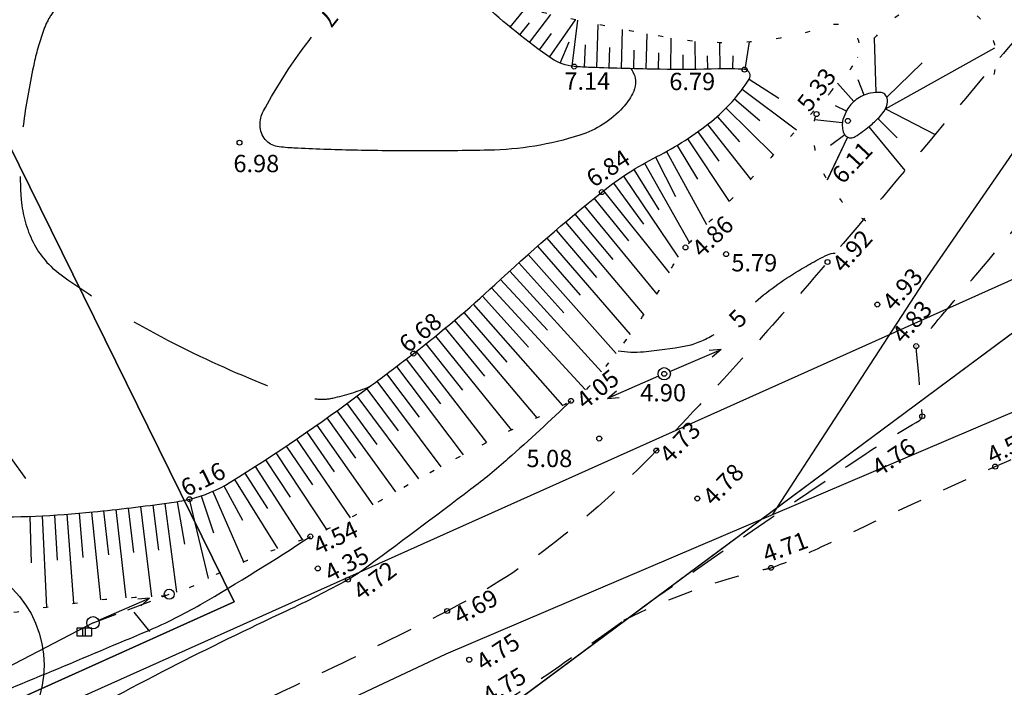
# Model space of a CAD drawing. Units: metres. Extents: x 10081 to 416754, y 27580 to 6460587.
# Drawn here: x 414035 to 414075, y 6459310 to 6459337 of the extents above; entities that cross this region are included whole.
import ezdxf
from ezdxf.enums import TextEntityAlignment as Align

# ---------------------------------------------------------------- set-up
doc = ezdxf.new("R2010")
doc.units = ezdxf.units.M
doc.header["$MEASUREMENT"] = 0
for name, pattern in [('asfaar', [2.5, 1.5, -1]), ('ISOPOHI', [0.2, 0.1, 0.1]), ('ISOPOOL', [8, 6, -2]), ('KATASTRIPIIR', [0.02, 0.01, 0.01]), ('KOLVIK_EBAM', [10, 1, -9]), ('Kraav', [0.02, 0.01, 0.01]), ('KRUUSKILL', [2, 1, -1]), ('NOLVAALL', [1.2, 0.2, -1]), ('NOLVAKRIIPS', [0.2, 0.1, 0.1]), ('NOLVAPEAL', [0.2, 0.1, 0.1]), ('tugi', [1.5, 1, -0.5])]:
    doc.linetypes.add(name, pattern=pattern)
doc.layers.get('0').update_dxf_attribs({"linetype": 'CONTINUOUS'})
for name, color, linetype in [('1', 7, 'CONTINUOUS'), ('13', 7, 'CONTINUOUS'), ('40', 7, 'CONTINUOUS'), ('46', 7, 'CONTINUOUS'), ('horisontaal', 96, 'CONTINUOUS'), ('MOOTKORG', 250, 'CONTINUOUS'), ('MOOTPUNKT', 8, 'CONTINUOUS'), ('MPOHULIIN', 11, 'CONTINUOUS'), ('piir', 14, 'KATASTRIPIIR'), ('post', 8, 'CONTINUOUS'), ('reljeef', 86, 'CONTINUOUS'), ('tee', 7, 'CONTINUOUS'), ('veekogu', 4, 'CONTINUOUS')]:
    doc.layers.add(name, color=color, linetype=linetype)
doc.layers.add('mpkaabel', color=11, linetype='MP_KBL', lineweight=25)
doc.styles.add('ITALIC', font='italic.shx')
doc.linetypes.add('MP_KBL', pattern='A,8,-2,[138,mkm.shx,S=1,R=0,X=0,Y=0],6,[138,mkm.shx,S=1,R=180,X=0,Y=0],-2', length=18)

# ---------------------------------------------------------------- blocks, each defined once
blk = doc.blocks.new('TRAFO1')
at = {"layer": '46', "color": 7, "linetype": 'Continuous'}
blk.add_line((0, 0), (0, -8.76), dxfattribs=at)
blk.add_circle((1.192092895507813e-09, -2.980232238769531e-10), 8.760000691428514, dxfattribs=at)
blk = doc.blocks.new('tupost')
at = {"linetype": 'Continuous'}
blk.add_circle((0, 0), 0.4000000000000003, dxfattribs=at)
blk = doc.blocks.new('ELKAPP')
for p, q in [((-0.5701327667775331, 0.2984388149197912), (-0.5701327667775331, -0.2984407347103115)), ((0.624429222982144, 0.2984388149197912), (-0.5701327667775331, 0.2984388149197912)), ((-0.1085955759626813, 0.2984388149197912), (-0.1085955759626813, -0.2984407347103115)), ((0.1085982395161409, 0.2984388149197912), (0.1085982395161409, -0.2984407347103115)), ((0.624429222982144, -0.2984407347103115), (0.624429222982144, 0.2984388149197912)), ((-0.5701327667775331, -0.2984407347103115), (0.624429222982144, -0.2984407347103115))]:
    blk.add_line(p, q)
blk = doc.blocks.new('PUPOST')
blk.add_circle((0, 0), 0.5)
blk = doc.blocks.new('MPSUUN')
at = {"linetype": 'Continuous'}
for p, q in [((0.5, 0), (5, 0)), ((5, 0), (4.096593567309901, -0.2969600742915645)), ((5, 0), (4.097727943351492, 0.3003890879335814))]:
    blk.add_line(p, q, dxfattribs=at)

msp = doc.modelspace()

# ---------------------------------------------------------------- linework, layer by layer
at = {"layer": '1', "color": 5, "linetype": 'Continuous'}
msp.add_lwpolyline([(414477.7181692962, 6459627.103564819), (414401.09, 6459565.9), (414039.48, 6459297.51), (414020.77, 6459119.87), (414058.68, 6459052.57), (414068.2, 6458985.12), (414297.8, 6459146.57), (414357.1098690646, 6459186.562230881)], dxfattribs=at)
msp.add_lwpolyline([(413600.08, 6459111.93), (413688.37, 6459153.3), (414043.74, 6459313.17), (413987.88, 6459426.640000001), (413882.5, 6459400.53), (413598.03, 6459346.99), (413603.66, 6459239.9)], close=True, dxfattribs=at)
at = {"layer": '1', "color": 14, "linetype": 'Continuous'}
msp.add_lwpolyline([(413600.08, 6459111.93), (413688.37, 6459153.3), (414043.74, 6459313.17), (413987.88, 6459426.640000001), (413882.5, 6459400.53), (413598.03, 6459346.99), (413603.66, 6459239.9)], close=True, dxfattribs=at)
at = {"layer": '13', "color": 7, "linetype": 'Continuous'}
for points in [[(414065.52, 6459316.7), (414071.65, 6459326.12), (414081.13, 6459339.88), (414099.17, 6459362.5), (414123, 6459392.69), (414147.96, 6459423.390000001), (414149.56, 6459425.560000001), (414170.53, 6459453.87), (414209.69, 6459507.79), (414218.25, 6459519.99), (414222.09, 6459525.25), (414226.87, 6459530.91), (414230.95, 6459535.01), (414233.74, 6459537.68)], [(413902.94, 6459243.94), (413946.45, 6459263.7), (413989.99, 6459282.7), (414012.8, 6459292.69), (414019.71, 6459295.72), (414042.84, 6459306.61), (414052.32, 6459311.07), (414078.72, 6459322.33), (414099.47, 6459331.27), (414130.41, 6459344.75), (414144.11, 6459351.22), (414176.72, 6459366.61), (414216.65, 6459385.05), (414254.69, 6459402.38), (414294.35, 6459419.640000001), (414338.96, 6459440.09), (414388.88, 6459462.310000001), (414429.13, 6459480.310000001), (414474.9, 6459501.08), (414477.7181692965, 6459502.392516386)]]:
    msp.add_lwpolyline(points, dxfattribs=at)
at = {"layer": '13', "color": 251, "linetype": 'Continuous'}
msp.add_lwpolyline([(414065.52, 6459316.7), (414071.65, 6459326.12), (414081.13, 6459339.88), (414099.17, 6459362.5), (414123, 6459392.69), (414147.96, 6459423.390000001), (414149.56, 6459425.560000001), (414170.53, 6459453.87), (414209.69, 6459507.79), (414218.25, 6459519.99), (414222.09, 6459525.25), (414226.87, 6459530.91), (414230.95, 6459535.01), (414233.74, 6459537.68)], dxfattribs=at)
at = {"layer": '40', "color": 7, "linetype": 'KOLVIK_EBAM'}
msp.add_lwpolyline([(414042.84, 6459306.61), (414042.61, 6459307.11), (414040.33, 6459311.98), (414035.31, 6459318.17), (414028.04, 6459328.24), (414021.5, 6459341.350000001), (414025.08, 6459356.93), (414027.33, 6459369.73), (414024.69, 6459384.21), (414026.72, 6459393.19), (414037.96, 6459397.8), (414056.53, 6459400.91), (414067.87, 6459404.34), (414072.04, 6459409.7), (414074.62, 6459413.03), (414078.7, 6459420.32), (414084.33, 6459433.15), (414088.28, 6459443.2)], dxfattribs=at)
msp.add_lwpolyline([(414042.84, 6459306.61), (414042.61, 6459307.11), (414040.33, 6459311.98), (414035.31, 6459318.17), (414028.04, 6459328.24), (414021.5, 6459341.350000001), (414025.08, 6459356.93), (414027.33, 6459369.73), (414024.69, 6459384.21), (414026.72, 6459393.19), (414037.96, 6459397.8), (414056.53, 6459400.91), (414067.87, 6459404.34), (414072.04, 6459409.7), (414074.62, 6459413.03), (414078.7, 6459420.32), (414084.33, 6459433.15), (414088.28, 6459443.2)], dxfattribs=at)
at = {"layer": '40', "color": 3, "linetype": 'KOLVIK_EBAM'}
msp.add_lwpolyline([(414042.84, 6459306.61), (414042.61, 6459307.11), (414040.33, 6459311.98), (414035.31, 6459318.17), (414028.04, 6459328.24), (414021.5, 6459341.350000001), (414025.08, 6459356.93), (414027.33, 6459369.73), (414024.69, 6459384.21), (414026.72, 6459393.19), (414037.96, 6459397.8), (414056.53, 6459400.91), (414067.87, 6459404.34), (414072.04, 6459409.7), (414074.62, 6459413.03), (414078.7, 6459420.32), (414084.33, 6459433.15), (414088.28, 6459443.2)], dxfattribs=at)
msp.add_lwpolyline([(414042.84, 6459306.61), (414042.61, 6459307.11), (414040.33, 6459311.98), (414035.31, 6459318.17), (414028.04, 6459328.24), (414021.5, 6459341.350000001), (414025.08, 6459356.93), (414027.33, 6459369.73), (414024.69, 6459384.21), (414026.72, 6459393.19), (414037.96, 6459397.8), (414056.53, 6459400.91), (414067.87, 6459404.34), (414072.04, 6459409.7), (414074.62, 6459413.03), (414078.7, 6459420.32), (414084.33, 6459433.15), (414088.28, 6459443.2)], dxfattribs=at)
at = {"layer": 'horisontaal', "linetype": 'ISOPOOL', "flags": 128}
msp.add_lwpolyline([(414037.10372071, 6459337.966012403, 0.03048888362054597), (414036.342333464, 6459336.946235709, 0.05803322005938032), (414036.0421163577, 6459336.346989204, 0.03299587836977837), (414035.6469604981, 6459334.985799777, 0.01946635841778428), (414035.2227219531, 6459332.622784014, 0.05431503710576614), (414035.1268212593, 6459329.44707292, 0.0972422667097105), (414035.6070392569, 6459327.72671379, 0.1214093906256047), (414036.737094542, 6459326.4058967, 0.03843874686555906), (414041.3718056875, 6459323.598653149, 0.02408630379575418), (414045.3329716995, 6459321.831619404, 0.05941444049190241), (414047.0404962288, 6459321.390621684, 0.08954798194359619), (414047.7289983518, 6459321.421324777, 0.03918652958540155), (414049.223186971, 6459321.886016297)], format="xyb", dxfattribs=at)
at = {"layer": 'horisontaal', "linetype": 'ISOPOHI', "flags": 128}
for points in [[(414059.7944514469, 6459334.757014509, -0.03896274525480992), (414059.893066634, 6459334.589851126, -0.129485955139644), (414059.9796532219, 6459334.157286597, -0.1051813487239821), (414059.8650531275, 6459333.742515237, -0.06525133808381191), (414059.4706579279, 6459333.177598552, -0.1317129173026439), (414057.7260886524, 6459332.061651023, -0.07210128550706048), (414054.0377682317, 6459331.454289169, -0.004813412782377706), (414051.1863439083, 6459331.426838369, -0.005235658459406567), (414048.5648927685, 6459331.454289169, -0.00724074018414901), (414046.1618720144, 6459331.539448608, -0.02546692574601353), (414045.4812844943, 6459331.608304201, -0.1853144573560669), (414045.0004742155, 6459331.882463951, -0.1666469058119553), (414044.7874138301, 6459332.455723151, -0.1311274167700215), (414044.9278778334, 6459333.041926607, -0.02920951173902971), (414046.3294531775, 6459335.305785879, -0.01601890430145327), (414046.8695806591, 6459336.024026485, 0.08262771501043487)], [(414064.8328316049, 6459325.32314651, -0.04199680510735667), (414066.7018310475, 6459326.650849519, -0.00940862847737964), (414067.3769385964, 6459327.032830618, -0.01756197487367419), (414067.7492080799, 6459327.21771713, -0.09995919671279054), (414068.0563142969, 6459327.288518544, -0.1291128507729449)], [(414059.2770886019, 6459323.33838789, 0.06747981929883705), (414060.3096707768, 6459323.298888923, 0.02014332918155976), (414062.0125547871, 6459323.533312095, 0.0572059064111547), (414062.5939784884, 6459323.707684872, 0.02817312179776402), (414063.1588515649, 6459323.988951711, -0.05654562549552217)]]:
    msp.add_lwpolyline(points, format="xyb", dxfattribs=at)
at = {"layer": 'MOOTPUNKT'}
for centre in [(414057.5022, 6459334.841), (414064.3962, 6459334.718), (414067.3069, 6459332.918), (414068.5752, 6459332.642), (414043.9558, 6459331.761), (414058.6196, 6459329.758), (414062.005, 6459327.519), (414063.6457, 6459327.25), (414067.7517, 6459326.93), (414069.7662, 6459325.207), (414071.3408, 6459323.526), (414050.9939, 6459323.225), (414061.1432, 6459322.404), (414057.37, 6459321.31), (414071.5853, 6459320.685), (414058.5152, 6459319.783), (414060.8258, 6459319.297), (414074.5398, 6459318.649), (414041.9321, 6459317.331), (414062.4834, 6459317.354), (414046.8248, 6459315.821), (414047.1238, 6459314.526), (414065.4637, 6459314.552), (414048.3474, 6459314.072), (414052.3609, 6459312.803), (414053.253, 6459310.831)]:
    msp.add_circle(centre, 0.1, dxfattribs=at)
at = {"layer": 'mpkaabel', "linetype": 'MP_KBL', "flags": 128}
msp.add_lwpolyline([(414038.0293, 6459312.327), (414030.3635, 6459308.328)], dxfattribs=at)
at = {"layer": 'piir', "linetype": 'KATASTRIPIIR'}
msp.add_line((414401.09, 6459565.9), (414039.48, 6459297.51), dxfattribs=at)
at = {"layer": 'piir', "color": 4}
msp.add_lwpolyline([(414017.761583519, 6459324.001570255), (414059.8029783505, 6459414.955983752), (414216.1411234064, 6459750.684737982), (414401.1298414698, 6459565.979584279), (414083.1810408364, 6459329.788613756), (414023.8687163194, 6459303.189606), (414017.761583519, 6459324.001570255)], dxfattribs=at)
at = {"layer": 'piir', "linetype": 'KATASTRIPIIR'}
msp.add_lwpolyline([(413987.88, 6459426.640000001), (414043.74, 6459313.17), (413688.37, 6459153.3), (413600.08, 6459111.93), (413603.66, 6459239.9), (413598.03, 6459346.99), (413882.5, 6459400.53), (413987.88, 6459426.640000001)], dxfattribs=at)
at = {"layer": 'post', "linetype": 'tugi', "flags": 128}
msp.add_lwpolyline([(414038.0293, 6459312.327), (414041.114, 6459313.483)], dxfattribs=at)
at = {"layer": 'reljeef', "linetype": 'NOLVAKRIIPS'}
for p, q in [((414054.9099060514, 6459336.434476756), (414055.6973561669, 6459337.389352019)), ((414055.6938619069, 6459335.813766488), (414056.5572432662, 6459336.94995674)), ((414056.5018933172, 6459335.224739105), (414057.555852857, 6459336.73271176)), ((414057.416837651, 6459334.849789871), (414057.6516774631, 6459336.712488331)), ((414055.2987960235, 6459336.120221539), (414055.6879239202, 6459336.611689313)), ((414058.4151507919, 6459334.795950096), (414058.4693188221, 6459336.54284588)), ((414059.4147300659, 6459334.766968642), (414059.4573646929, 6459336.347235937)), ((414056.0949472748, 6459335.515232941), (414056.5775375372, 6459336.177253248)), ((414060.414417903, 6459334.742011116), (414060.4469921708, 6459336.161278586)), ((414061.414228529, 6459334.722900724), (414061.427486274, 6459335.987288029)), ((414069.7257771729, 6459333.793395948), (414069.6475185224, 6459335.995417284)), ((414056.9348417963, 6459334.977118417), (414057.2926989142, 6459335.84492171)), ((414057.9154899821, 6459334.814112833), (414057.961235092, 6459335.725990467)), ((414058.9149258462, 6459334.780956406), (414058.9390323063, 6459335.612395629)), ((414059.9145614264, 6459334.753986862), (414059.9332737239, 6459335.503518518)), ((414062.4142045943, 6459334.724189534), (414062.3993699849, 6459335.859762315)), ((414063.4138883352, 6459334.748548779), (414063.387286116, 6459335.805377431)), ((414064.4127703468, 6459334.715990216), (414064.5876465731, 6459335.842166723)), ((414070.0987617676, 6459333.12724584), (414074.5223142353, 6459335.597784089)), ((414060.9142974706, 6459334.731041454), (414060.9283350141, 6459335.401481798)), ((414061.9142203553, 6459334.720601674), (414061.9134510597, 6459335.317491365)), ((414062.9141119358, 6459334.733663806), (414062.900574972, 6459335.278588942)), ((414063.913817194, 6459334.746829632), (414063.9308367355, 6459335.27777876)), ((414070.1503884649, 6459333.608327239), (414071.5769369416, 6459334.989685159)), ((414064.5835622814, 6459334.331292012), (414065.7759136932, 6459333.565761272)), ((414069.2403955919, 6459333.684521178), (414068.9892372353, 6459334.301308954)), ((414064.2990526653, 6459333.920251898), (414066.4983609706, 6459332.28226477)), ((414068.8151830218, 6459333.425745612), (414068.1562909855, 6459334.174375601)), ((414063.9867274654, 6459333.529928102), (414065.0095088339, 6459332.651634757)), ((414063.6480900345, 6459333.162199416), (414065.5657694499, 6459331.269155726)), ((414068.5136593791, 6459333.03088301), (414068.0783076331, 6459333.251914985)), ((414070.0987617676, 6459333.12724584), (414072.1041118359, 6459332.0859754)), ((414063.2847703772, 6459332.818835873), (414064.1899447857, 6459331.791918035)), ((414069.7883990955, 6459332.737358842), (414070.5684894669, 6459331.961585599)), ((414062.8991993581, 6459332.500621969), (414064.6379596539, 6459330.280591402)), ((414068.3505251227, 6459332.560623577), (414067.2350640283, 6459332.683197889)), ((414069.4194550854, 6459332.400178881), (414070.884435561, 6459330.63385283)), ((414062.0879690876, 6459331.916357086), (414063.7684455889, 6459329.373180173)), ((414062.4994646742, 6459332.200324737), (414063.3534376032, 6459331.01461478)), ((414068.5618337427, 6459331.979744053), (414067.7337317604, 6459330.248164969)), ((414068.5618337427, 6459331.979744053), (414067.7349165127, 6459330.250642313)), ((414068.4502788206, 6459332.080424015), (414067.877911273, 6459331.642099104)), ((414061.6653792685, 6459331.649179075), (414062.4924561898, 6459330.2807934)), ((414060.7898015956, 6459331.166639821), (414061.603526312, 6459329.575482195)), ((414061.2323798608, 6459331.399223563), (414062.8594133239, 6459328.444935837)), ((414060.349277291, 6459330.930196513), (414062.1651830775, 6459327.702522466)), ((414059.4981336635, 6459330.405765189), (414061.7068702294, 6459327.120824086)), ((414059.9184945701, 6459330.67643807), (414060.9227402959, 6459329.046563367)), ((414059.0888583452, 6459330.118605278), (414060.3021072022, 6459328.460493464)), ((414058.6913148845, 6459329.81541178), (414061.3377481638, 6459326.484817904)), ((414057.9158675457, 6459329.184012527), (414060.8497341005, 6459325.62687706)), ((414058.3025510359, 6459329.500990637), (414059.7035832887, 6459327.781324987)), ((414057.5311004317, 6459328.864710926), (414059.0590102932, 6459327.034781277)), ((414057.1482636551, 6459328.543097422), (414060.3172827725, 6459324.793801243)), ((414056.7673711068, 6459328.219183682), (414058.4046723334, 6459326.305577753)), ((414056.0114739066, 6459327.564502593), (414057.7454101038, 6459325.586693989)), ((414056.3884366076, 6459327.89298146), (414059.7626757215, 6459323.997072531)), ((414055.6364966819, 6459327.233758999), (414059.1920595703, 6459323.227065581)), ((414055.2635185394, 6459326.900762678), (414057.0821568211, 6459324.876073891)), ((414054.8925530124, 6459326.565525715), (414058.6055238229, 6459322.481631323)), ((414054.5236135611, 6459326.228060272), (414056.4149108413, 6459324.172833146)), ((414053.7866717624, 6459325.552117535), (414055.6525716991, 6459323.481116522)), ((414054.1563547746, 6459325.888765893), (414057.9608350067, 6459321.75530361)), ((414053.4134313018, 6459325.219417663), (414057.0245469301, 6459321.124668598)), ((414053.0366755631, 6459324.890703867), (414054.7727945071, 6459322.879369636)), ((414052.6564471144, 6459324.566013288), (414055.9856839182, 6459320.625093157)), ((414052.2727889154, 6459324.245382608), (414053.8698834124, 6459322.313567843)), ((414051.4953570404, 6459323.616445395), (414052.9738425821, 6459321.748624689)), ((414051.8857443141, 6459323.928848056), (414054.9560171171, 6459320.133671221)), ((414051.1016712025, 6459323.308209921), (414053.9544566941, 6459319.624394568)), ((414050.7051218718, 6459323.003664865), (414052.0899520603, 6459321.188989023)), ((414049.9075665956, 6459322.400421837), (414051.2309999796, 6459320.643315179)), ((414050.306780315, 6459322.701467313), (414053.0056170432, 6459319.126867298)), ((414049.5080048512, 6459322.09983843), (414052.104821483, 6459318.643762978)), ((414049.1080956167, 6459321.799717494), (414050.3824320936, 6459320.099624646)), ((414048.3051646703, 6459321.203656079), (414049.5192214914, 6459319.545756483)), ((414048.7075638419, 6459321.500428633), (414051.1983733698, 6459318.146958385)), ((414047.9007622922, 6459320.909619077), (414050.270513974, 6459317.627050094)), ((414047.4943753038, 6459320.618331147), (414048.6521401, 6459318.991467766)), ((414046.6757223367, 6459320.04405596), (414047.7847427455, 6459318.440075293)), ((414047.0860223927, 6459320.329805686), (414049.3513551773, 6459317.100480363)), ((414046.2634940033, 6459319.761095109), (414048.4310487892, 6459316.580255959)), ((414045.4333284166, 6459319.203591951), (414047.4814947818, 6459316.108570421)), ((414045.8493563487, 6459319.480936145), (414046.9048510741, 6459317.90922236)), ((414045.015429338, 6459318.929075282), (414046.0050590364, 6459317.411364308)), ((414044.1740946939, 6459318.388574876), (414045.0850817697, 6459316.949174845)), ((414044.5956783298, 6459318.657398758), (414046.4980036188, 6459315.696268382)), ((414043.7506978166, 6459318.122615995), (414045.4934690185, 6459315.327189524)), ((414042.8730893853, 6459317.645555134), (414044.1202632426, 6459314.788955189)), ((414043.3217473786, 6459317.8658701), (414044.0839704979, 6459316.474863756)), ((414041.4360634953, 6459317.228893733), (414041.7348663408, 6459315.513513006)), ((414041.9257610484, 6459317.329494603), (414042.6867104564, 6459314.11966747)), ((414042.4065119243, 6459317.466283965), (414042.9062258046, 6459315.968485191)), ((414037.9619988327, 6459316.806151764), (414038.3266238486, 6459313.253629618)), ((414038.4592032779, 6459316.85894572), (414038.6520295636, 6459315.082483642)), ((414038.9561611933, 6459316.914013073), (414039.3600270646, 6459313.342310775)), ((414039.4528677803, 6459316.971303118), (414039.665040295, 6459315.167222788)), ((414039.9493130981, 6459317.03081471), (414040.3949720662, 6459313.382209952)), ((414040.4454872105, 6459317.092546657), (414040.6766598525, 6459315.267807057)), ((414040.941380187, 6459317.156497722), (414041.4118754756, 6459313.571393372)), ((414035.4682151321, 6459316.637201746), (414035.5303049647, 6459314.756945019)), ((414035.9678124482, 6459316.657164789), (414036.1411578683, 6459312.960972623)), ((414036.4670852603, 6459316.684047136), (414036.577833234, 6459314.862318828)), ((414036.9659377421, 6459316.717843626), (414037.2350444298, 6459313.115858328)), ((414037.4642741484, 6459316.758547773), (414037.6226010376, 6459314.972718555))]:
    msp.add_line(p, q, dxfattribs=at)
at = {"layer": 'reljeef', "linetype": 'NOLVAALL', "flags": 128}
msp.add_lwpolyline([(414049.2702, 6459364.445, 0.339553669662046), (414047.6491850447, 6459362.316281033, -0.07733545389394375), (414046.060372486, 6459351.839646986, -0.007796406292086321), (414043.5557460198, 6459344.293376332, -0.1055465231420455), (414043.2472, 6459343.786, -0.151483800945133), (414042.2431883421, 6459343.219865766, -0.01132539840623951), (414027.4415880646, 6459340.371692231, -0.0283318488890675), (414022.2166812443, 6459339.790384143, 0.1481755288522988), (414021.2519, 6459339.44, 0.145832832230069), (414020.8596844561, 6459338.911669771, 0.01044517290716631), (414017.9607274762, 6459330.395015481, 0.001460077243795329), (414017.2270874437, 6459328.058783691, 0.0174441564264643), (414017.1731, 6459327.861, 0.09830459019083429), (414017.1253006117, 6459326.519125322, 0.03148188847022595), (414018.045873639, 6459322.465595306, 0.0002738500065229222), (414019.1216066778, 6459318.818283677, 0.001070513044299897), (414019.3993, 6459317.886, 4.20115378994822e-05), (414019.6570854187, 6459317.0275383, 9.496958570853388e-06), (414020.7978352567, 6459313.23007386, 0.001199360712303851), (414021.3075081557, 6459311.548182547, 0.001920796194079347), (414021.6323, 6459310.5, 0.3373652492518252), (414022.5231839158, 6459309.869721694, 0.06225260190658465), (414027.7859360824, 6459310.715615938, 0.02634199790899808), (414031.0952092067, 6459311.872787866, -0.04988368790069581), (414032.8727, 6459312.402, -0.008612009628375137), (414035.6517492831, 6459312.8860965, -0.009122160431048274), (414038.2899618876, 6459313.249802131, -0.02837403647869187), (414040.2108918798, 6459313.369091987, 0.06016182139947396), (414041.114, 6459313.483, 0.05975578289541986), (414042.4128217112, 6459313.979330395, -0.03003450861526542), (414044.9271288045, 6459315.115244746, -0.006225358655175363), (414046.1997845309, 6459315.582444141, 0.01261706881848441), (414046.8248, 6459315.821, 0.03466538595306098), (414049.0001115272, 6459316.896453404, -0.0136546842373744), (414054.3976401355, 6459319.85316858, -0.01256828662351565), (414056.3049604287, 6459320.771458759, 0.02230030963083712), (414057.37, 6459321.31, 0.09000689943821537), (414058.2235718574, 6459322.017766889, 0.02741755924415774), (414060.3936235165, 6459324.907193133, 0.02740771229123507), (414061.4353637313, 6459326.666801893, -0.05479830464623554), (414062.005, 6459327.519, -0.02071682994108474), (414062.7444342528, 6459328.328590623, 0.006862039972510685), (414065.0427921776, 6459330.709098537, 0.009149029308299729), (414068.5780421644, 6459334.613488104, 0.06867458327455368), (414068.9646, 6459335.203, 0.6626211405349605), (414067.8139575381, 6459336.49618233, -0.1252929511230096), (414061.3720987584, 6459335.996275393, -0.01266034763580634), (414056.2221422233, 6459337.024997169, -0.1366648486570346), (414055.7859, 6459337.26, -0.1027417058944343), (414055.422398801, 6459337.791032061, -0.01814496806932784), (414054.1544325874, 6459341.167772838, -0.01269250342735667), (414053.4148755934, 6459343.579564076, -0.1984935187427024), (414053.4349, 6459343.746, -0.1073366237728923), (414054.2959717778, 6459344.71696621, 0.0269275914240692), (414058.2583835537, 6459347.956091834, 0.002177764256684275), (414059.4136626737, 6459349.018396241, -0.004439045189680555), (414059.9828, 6459349.537, -0.08094309095835298), (414061.0423003547, 6459350.213959098, -0.04297221584210878), (414063.279, 6459350.958, -0.1340234997060441), (414064.1907260557, 6459350.929531944, 0.134494343576225), (414065.0994, 6459350.902, 0.3142213275004456), (414066.205463808, 6459352.150954813, 0.1989080434845757), (414065.5240326451, 6459354.549594146, 0.01395756588407805), (414064.2290092707, 6459356.095231816, 0.008340029768627633), (414061.9488346461, 6459358.582456446, 0.005059945853278664), (414058.8590364531, 6459361.776600517, 0.03289233600236031), (414058.3473, 6459362.231, 0.09125762656271016), (414057.7082301192, 6459362.562366725, 0.01370721022653087), (414053.1251519004, 6459363.825468876, 0.02054401281036049), (414049.9089324363, 6459364.47886932, 0.1065627058692104)], format="xyb", close=True, dxfattribs=at)
at = {"layer": 'reljeef', "linetype": 'NOLVAPEAL', "flags": 128}
for points in [[(414046.9268, 6459341.879, -0.02330854438365874), (414045.8749094038, 6459341.406294649, 0.008792457418205536), (414043.052501959, 6459340.235163623, 0.005539207637091581), (414039.4865954512, 6459338.634242507, -0.01810966083335739), (414038.3836, 6459338.172, -0.0890197341641237), (414037.2775237382, 6459337.967231157, 0.02088786209002357), (414032.5244846934, 6459337.742451637, 0.01251625423315662), (414026.3697426878, 6459337.037397806, 0.09122310054604749), (414025.5566, 6459336.767, 0.1836093604794056), (414025.0358934086, 6459336.154596131, 0.02344960188952536), (414023.26707398, 6459330.324845606, 0.008257836556764087), (414022.1399822772, 6459325.536596808, 0.09842850220880514), (414022.1323, 6459325.12, 0.005134223492435585), (414022.2558801174, 6459324.470615566, 0.000500962266854872), (414023.5973093741, 6459317.830123975, 0.0007153170416088527), (414024.4401049484, 6459313.709692191, 0.02860985359512817), (414024.4672, 6459313.608, 0.4252298562840372), (414024.5664112242, 6459313.560189367, 0.007524686042958874), (414029.4803917656, 6459315.466766681, 0.004852074113369484), (414031.1923709949, 6459316.180237317, -0.01733221933400404), (414031.6766, 6459316.368, -0.09046766909703209), (414033.3517340933, 6459316.629405037, 0.03249715703200403), (414038.034523399, 6459316.813669605, 0.006914982327628824), (414041.1042104512, 6459317.177988656, 0.02540480773162289), (414041.9321, 6459317.331, 0.08046807085069989), (414043.5793176815, 6459318.016096722, 0.02200174336142523), (414048.9369956129, 6459321.671532364, 0.001029837957133935), (414050.3598364592, 6459322.741531312, 0.002299345262764273), (414050.9939, 6459323.225, 0.02293294465379649), (414054.28713479, 6459326.009595134, -0.01725978141695871), (414058.6196, 6459329.758, -0.05273832354190847), (414060.8431511842, 6459331.193763149, 0.05307972240258675), (414063.0515009763, 6459332.621844167, 0.08025203114057829), (414064.5850157735, 6459334.333556827, 0.5639081030705332), (414064.3962, 6459334.718, 0.03050985750710725), (414063.3309772175, 6459334.746068005, -0.01383066551329278), (414060.982119924, 6459334.729630666, -0.002832715767267808), (414058.1682746112, 6459334.803728124, -0.01195392592314386), (414057.5022, 6459334.841, -0.1323667506164087), (414056.5800782517, 6459335.170314028, -0.03564471587793679), (414053.7922085797, 6459337.413124008, -0.02283710596038269), (414052.2100839149, 6459339.023984442, -0.08633356457739659), (414051.8914, 6459339.534, -0.06040474076708184), (414051.6677070186, 6459340.356353573, -0.02259320905759349), (414051.4415158953, 6459342.61645571, -0.01503553905625321), (414051.4096284087, 6459343.917706229, -0.08082078931844539), (414051.4501, 6459344.158, -0.1632500050805832), (414052.3050352671, 6459345.278430983, 0.04078134750337362), (414056.5959164841, 6459348.726166992, 0.02913937858749268), (414058.8091394474, 6459351.082249729, -0.1398444769486162), (414059.3766, 6459351.468, -0.1612990642654555), (414059.9829118166, 6459351.467574638, 0.05189803991144885), (414061.7813648451, 6459351.071365308, 0.009396935835304465), (414063.1707693264, 6459350.939891001, 0.1212565991730806), (414063.279, 6459350.958, 0.2259600728458495), (414063.3785835535, 6459351.071719717, 0.01554177770048576), (414063.8832049319, 6459353.101359645, 0.009263524309103488), (414064.0800097258, 6459354.102648082, 0.02695283205753908), (414064.1226, 6459354.451, 0.2941407327987508), (414063.7811813308, 6459355.069508934, 0.01880253835696296), (414054.6483744163, 6459359.556539869, 0.007941914919423481), (414050.6976991482, 6459361.241718189, 0.2139855547220063), (414050.5311, 6459361.236, 0.3124737498153911), (414049.6289101779, 6459359.619885295, -0.07594365543653632), (414049.2451212298, 6459352.652317275, -0.002430527173419138), (414048.6205234183, 6459349.743074685, 0.007490266699241231), (414048.4274, 6459348.797, 0.02557851226357364), (414048.2510978936, 6459347.501320109, -0.0143315026084991), (414047.9886273015, 6459345.183372899, -0.04240118117830103), (414047.3396040832, 6459342.362798854, -0.2003494247969083)], [(414068.6904122506, 6459331.952148519, 0.1389375197141175), (414068.8716622498, 6459332.004685851, 0.03576775098627736), (414069.4536100269, 6459332.42876248, 0.02490906962761072), (414069.8349830732, 6459332.784800313, 0.03945951218878449), (414070.0450905373, 6459333.038825566, 0.131779078811183), (414070.1831488323, 6459333.416886076, 0.1916897460576168), (414070.1023319171, 6459333.687014989, 0.1967438540309221), (414069.9294439089, 6459333.784354041, 0.08640545397368352), (414069.4917709467, 6459333.763274613, 0.1011257109976477), (414068.9121376947, 6459333.502982887, 0.1135960877257311), (414068.5377754447, 6459333.076951901, 0.05010263575255223), (414068.3773801964, 6459332.691784519, 0.08543597787277361), (414068.3469708456, 6459332.447825647, 0.0613864822600966), (414068.3893387495, 6459332.199619942, 0.1028062354301572), (414068.461453605, 6459332.066534479, 0.1018508436741398), (414068.5718337428, 6459331.979744053, 0.1178772594113664)]]:
    msp.add_lwpolyline(points, format="xyb", close=True, dxfattribs=at)
at = {"layer": 'reljeef', "linetype": 'NOLVAALL', "flags": 128}
for points in [[(414074.4907277225, 6459334.525853471, 0.07560880809876853), (414074.5869925153, 6459335.301250385, 0.0939437511725621), (414074.4525668027, 6459335.917558583, 0.05076555631707592), (414074.1054891348, 6459336.547579652, 0.06485713663449658), (414073.7275299462, 6459336.966105818, 0.09681705679621257), (414073.0966254156, 6459337.322096609, 0.08702187791447134), (414072.3008, 6459337.44, 0.1006488927576672), (414071.0426157247, 6459337.14918955, 0.1014246396464513), (414070.0069296175, 6459336.394172544, 0.004964189264692278), (414069.278528899, 6459335.578247279, 0.01109900414729743), (414068.9646, 6459335.203, 0.002584680760452476)], [(414067.9021188774, 6459333.844502321, 0.01777776396248182), (414067.6133774146, 6459333.430834565, 0.01758640769674246), (414067.3069, 6459332.918, 0.1036663319882061), (414067.2089854441, 6459332.597957772, 0.04110630553398517), (414067.2021776178, 6459331.761502936, 0.09207954837889712), (414067.4666097332, 6459330.758068314, 0.05845485933733696), (414068.3278903857, 6459329.378447046, 0.05825882216785205), (414068.7088645436, 6459329.001905711, 0.03883620769827427), (414069.3772950606, 6459328.558671731)]]:
    msp.add_lwpolyline(points, format="xyb", dxfattribs=at)
at = {"layer": 'tee', "linetype": 'asfaar', "flags": 128}
for points in [[(414106.2255901546, 6459372.725800025, 0.000610730151536212), (414104.2776, 6459370.319, 0.0009008487446848013), (414097.7727449988, 6459362.232186111, -0.001965983388983797), (414094.7842, 6459358.533, -0.01071361217944959), (414090.3073167863, 6459353.270338371, 0.008494165113064816), (414084.6315, 6459346.658, 0.0004683687801870503), (414084.2659887734, 6459346.216403777, -0.0007537419300973471), (414084.0386, 6459345.942, -0.008138635760141573), (414081.3133361017, 6459342.769818578, 0.004081494578375434), (414075.8282, 6459336.489, 0.003282948586306767), (414072.7770226366, 6459332.889560169, -0.001987163336566974), (414067.7517, 6459326.93, -0.008084920549669496), (414064.7740675211, 6459323.539795235, -0.006294269271856774), (414060.8258, 6459319.297, -0.03860745153227661), (414056.515274141, 6459315.427191775, -0.04554009978432796), (414052.3609, 6459312.803, -0.006984730518856401), (414047.1064196229, 6459310.210172683, -0.00490907825403183), (414039.5448, 6459306.7, -0.0002687396860019093), (414037.3496112823, 6459305.708473206, -5.652260577108741e-05), (414026.9094, 6459301.001, -0.00286601294917014), (414022.3467391729, 6459298.975711197, -0.00149673397943384), (414013.5765, 6459295.174)], [(414015.4382, 6459290.949, -0.001481287512545275), (414023.9941028357, 6459295.007125884, -0.003025750965409387), (414028.2005, 6459296.956, -7.621313739441228e-05), (414037.8290345599, 6459301.344665194, 0.0001860728254618688), (414041.7744, 6459303.144, 0.001599280030977989), (414052.8799885809, 6459308.256827965, 0.01341383753794805), (414054.1854, 6459308.906, 0.03328767166851616), (414057.1008372451, 6459310.713009388, -0.007678307161154807), (414069.309852122, 6459319.174552325, -0.01733086335508437), (414071.4719409624, 6459320.518164453, 0.2302475185987171), (414071.5853, 6459320.685, 0.05702635631464297), (414071.5860152535, 6459320.708618002, 0.0008240350092204899), (414071.447148986, 6459322.33259697, 0.00562318326242245), (414071.3397636255, 6459323.422653709, -0.05980654865669784), (414071.3408, 6459323.526, -0.1429449540080003), (414071.3470994728, 6459323.54035755, -0.0006968647051763068), (414073.3746550366, 6459325.953305756, -0.0005301656839160477), (414077.0278171301, 6459330.279252529, -0.0008060895659150742), (414079.4381, 6459333.118, -0.04489421781796853), (414079.7633657455, 6459333.436892521, -0.009733440663018619), (414081.4118, 6459334.733)]]:
    msp.add_lwpolyline(points, format="xyb", dxfattribs=at)
at = {"layer": 'tee', "linetype": 'KRUUSKILL', "flags": 128}
msp.add_lwpolyline([(414059.5108688247, 6459312.427555837, -0.05789932650035078), (414065.0884, 6459314.463, -0.003405935708094417), (414065.425366635, 6459314.540988185, 0.02956191725122563), (414065.4637, 6459314.552, 0.0273367100212371), (414067.4950862048, 6459315.395331397, -0.007743173447306944), (414074.5398, 6459318.649, -0.0001309278837247842), (414083.5046291351, 6459322.619422913, -0.0009311855991466842), (414084.7663, 6459323.175, -0.004558827112194483), (414091.1677283537, 6459325.910354297, 0.004438967501652908), (414097.7427, 6459328.718, 0.001426925818337835), (414104.4660497904, 6459331.682739377, 0.001675577002997722), (414110.1759, 6459334.243, 0.0005146147138346556), (414115.5225725174, 6459336.66859889, 0.0003868639024453439), (414122.629, 6459339.908, 0.001401316329941144), (414128.6253951454, 6459342.66734664, -0.001334358972926485), (414134.9223, 6459345.566, -0.007440196454523761), (414141.6527872803, 6459348.522236288, 0.0085699615586115), (414147.4903, 6459351.102, 0.001361998449356973), (414149.0008509562, 6459351.805742856, -0.0001891735629428748), (414159.8645, 6459356.898, -0.00105341494733481), (414164.3676438332, 6459358.995182037, -0.000552936225986869), (414172.9595, 6459362.963)], format="xyb", dxfattribs=at)
at = {"layer": 'veekogu', "color": 251, "linetype": 'Kraav', "flags": 128}
for points in [[(414057.37, 6459321.31, -0.01052575343942323), (414054.8211842552, 6459318.958058551, -0.01884142766358276), (414053.3222582111, 6459317.729689136, -0.00371395947475549), (414048.8884698972, 6459314.418797284, -0.03201059859730802), (414048.3474, 6459314.072, -0.01749118900728515), (414045.8485743034, 6459312.799515247, 0.009366819494891746), (414041.145416079, 6459310.499950057, 0.0104663760137661), (414036.1076056144, 6459307.784131913, -0.02722730172645385), (414034.1359, 6459306.805, -0.01946585204272095), (414032.458528325, 6459306.15913453, -0.004588206952502653), (414025.2212019389, 6459303.765211253, -0.002278150139383006), (414020.6753743648, 6459302.330514781, 0.007114068771716204), (414019.2241, 6459301.857, 0.001636080712298923), (414019.0260519981, 6459301.788524628, 6.035632228303226e-05), (414013.6639039863, 6459299.914162913, 0.001607457419949266), (414012.3861172199, 6459299.462718487, 0.0007138118922248884), (414009.5133813619, 6459298.432749045)], [(414008.1040006771, 6459300.820990864, -0.0001396462395499521), (414011.3431968689, 6459301.960519791, -0.000214533274368799), (414013.4522146311, 6459302.700781313, -1.174795137207573e-05), (414016.7646154165, 6459303.861744672, -0.005845203058852881), (414016.7713, 6459303.864, -0.01625513190387998), (414016.8406260312, 6459303.884025224, -0.0002907527008516885), (414020.7503227569, 6459304.874478175, -0.0005825693423726277), (414022.6210279878, 6459305.344912849, 0.0007862377023726806), (414024.0068, 6459305.694, 0.02258970743426206), (414025.0034777671, 6459305.995243851, 0.004037145109172802), (414030.480035943, 6459307.974282891, 0.009130441559801663), (414032.4774864912, 6459308.756149113, 0.002314737596834129), (414040.2831347721, 6459312.019475359, 0.03146221033792346), (414042.3760425523, 6459313.065599244, 0.01405649971353609), (414046.8248, 6459315.821)]]:
    msp.add_lwpolyline(points, format="xyb", dxfattribs=at)

# ---------------------------------------------------------------- block references
at = {"layer": '46', "color": 7, "linetype": 'Continuous', "xscale": 0.5000000000695303, "yscale": 0.5, "zscale": 0.5, "rotation": 283.2630690516357}
msp.add_blockref('TRAFO1', (414031.67, 6459310.61), dxfattribs=at)
at = {"layer": 'MPOHULIIN', "yscale": 0.5, "zscale": 0.5}
for p, xscale, rotation in [((414061.1432, 6459322.404), 0.4999999998153564, 23.19044113376597), ((414061.1432, 6459322.404), 0.5000000001052746, 203.5558261511224), ((414038.0293, 6459312.327), 0.5000000001052746, 23.55582615112242)]:
    msp.add_blockref('MPSUUN', p, dxfattribs=dict(at, xscale=xscale, rotation=rotation))
at = {"layer": 'MPOHULIIN', "xscale": 0.5, "yscale": 0.5, "zscale": 0.5}
msp.add_blockref('PUPOST', (414061.1432, 6459322.404), dxfattribs=at)
at = {"layer": 'post', "xscale": 0.5, "yscale": 0.5, "zscale": 0.5}
for name, p in [('tupost', (414041.114, 6459313.483)), ('PUPOST', (414038.0293, 6459312.327)), ('ELKAPP', (414037.6635409086, 6459311.953299409))]:
    msp.add_blockref(name, p, dxfattribs=at)

# ---------------------------------------------------------------- texts
at = {"layer": 'horisontaal', "style": 'ITALIC'}
for s, rotation, p in [('7', 231.5461798700786, (414047.5640018564, 6459336.799345831)), ('5', 45.82750627716614, (414064.1200409445, 6459324.648499551))]:
    msp.add_text(s, height=0.7, rotation=rotation, dxfattribs=at).set_placement(p, align=Align.MIDDLE_CENTER)
at = {"layer": 'MOOTKORG', "style": 'ITALIC'}
for s, rotation, p in [(' 5.33', 52.58782371068345, (414066.3346214874, 6459333.214848434)), (' 6.11', 46.8913113302211, (414067.7093367269, 6459330.367767123)), (' 6.84', 33.31938689832054, (414057.7268693998, 6459330.389284697)), (' 4.86', 43.727991939538, (414062.0334295654, 6459327.427868588)), (' 4.92', 48.68149007376799, (414067.7317534962, 6459326.750615696)), (' 4.93', 48.68149007376799, (414069.7662, 6459325.207)), (' 4.83', 48.68149007376799, (414070.1518769945, 6459323.890852323)), (' 6.68', 39.65390935007484, (414050.1697387871, 6459323.61548269)), (' 4.05', 38.41855404372139, (414057.3344700946, 6459321.348598896)), (' 4.73', 45.85139828183159, (414060.7312471299, 6459319.065247483)), (' 4.57', 26.39449758127034, (414073.9142670446, 6459319.261305221)), (' 4.76', 34.17422644274219, (414069.2823925962, 6459318.682111356)), (' 6.16', 26.32317246317982, (414041.3011299177, 6459317.943078111)), (' 4.78', 45.85139828183159, (414062.4834, 6459317.354)), (' 4.54', 25.19898245838314, (414046.6582310604, 6459315.607484404)), (' 4.71', 20.40710901813476, (414064.8463532723, 6459315.320808537)), (' 4.35', 28.04939202303389, (414047.1224946599, 6459314.481630411)), (' 4.72', 36.91218563990903, (414048.3019772758, 6459313.628433972)), (' 4.69', 28.09854833637487, (414052.3435541419, 6459312.755893391)), (' 4.75', 33.36706796242151, (414053.2643877724, 6459310.815296244)), (' 4.75', 32.07792810069516, (414053.5101020347, 6459309.469934403))]:
    msp.add_text(s, height=0.7, rotation=rotation, dxfattribs=at).set_placement(p, align=Align.TOP_LEFT)
for s, p in [(' 7.14', (414056.8887712907, 6459334.600673779)), (' 6.79', (414061.1357135091, 6459334.587076014)), (' 6.98', (414043.4966693096, 6459331.266448095)), (' 5.79', (414063.6457, 6459327.25)), (' 4.90', (414059.9572691901, 6459321.989257921)), (' 5.08', (414055.353031454, 6459319.328353007))]:
    msp.add_text(s, height=0.7, dxfattribs=at).set_placement(p, align=Align.TOP_LEFT)

doc.saveas('drawing.dxf')
